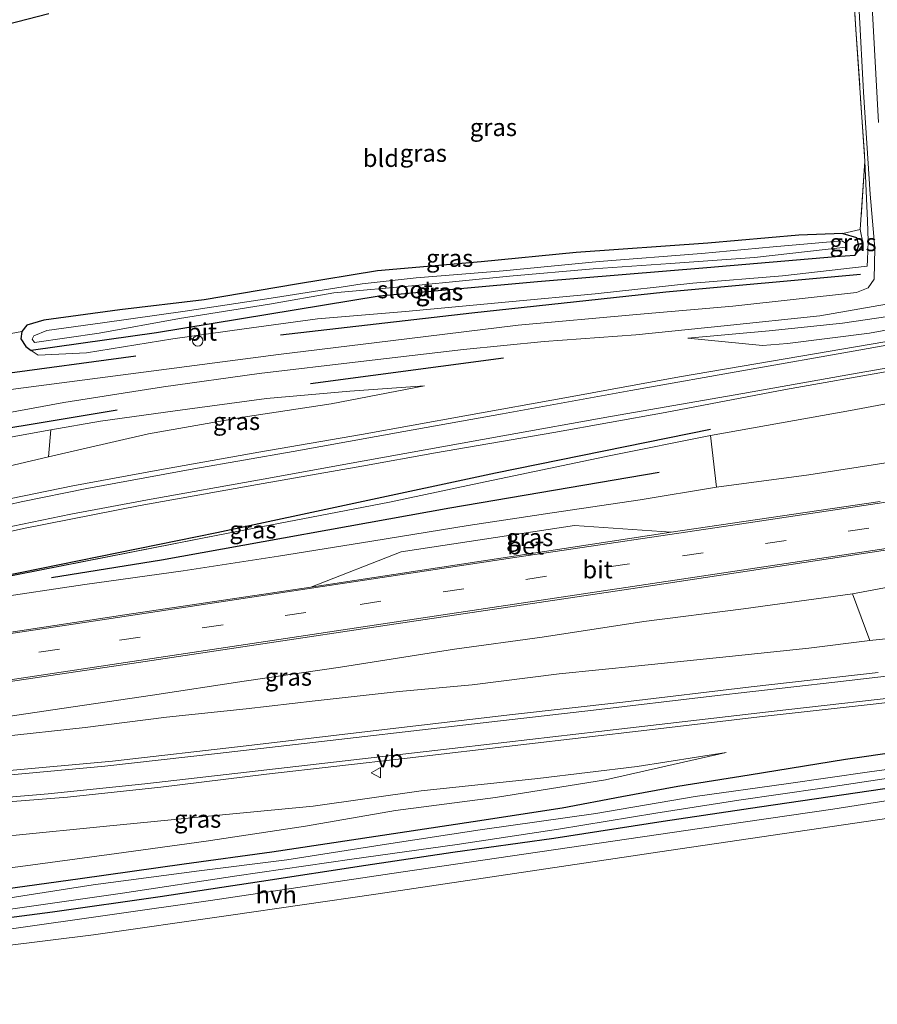
# Model space of a CAD drawing. Units: metres. Extents: x 254146 to 255085, y 581250 to 587501.
# Drawn here: x 254208 to 254331, y 585176 to 585317 of the extents above; entities that cross this region are included whole.
import ezdxf
from ezdxf.enums import TextEntityAlignment as Align

# ---------------------------------------------------------------- set-up
doc = ezdxf.new("R2010")
doc.units = ezdxf.units.M
doc.linetypes.add('IE-TERREINAFSCHEIDING', pattern=[10, 8, -2])
doc.linetypes.add('VW-3-9_STREEP', pattern=[12, 3, -9])
doc.layers.get('0').update_dxf_attribs({"lineweight": 25})
for name, color, linetype, lineweight in [('B-ME-AL-OVERIG-S-B1', 7, 'Continuous', 18), ('B-ME-GR-BOMENSTRUIKEN-GV-B6', 93, 'Continuous', 18), ('B-ME-GW-KRUINLIJN-L-B1', 93, 'Continuous', 18), ('B-ME-GW-TEENLIJN-L-B1', 93, 'Continuous', 18), ('B-ME-IE-GRASLAND-GV-B6', 93, 'Continuous', 18), ('B-ME-IE-GRONDWERKLIJN-GROND_INGERICHT-GV-B6', 253, 'Continuous', 18), ('B-ME-IE-TERREINAFSCHEIDING-RASTERHEKWERK-L-B1', 8, 'IE-TERREINAFSCHEIDING', 18), ('B-ME-OG-WATER-GV-B6', 153, 'Continuous', 18), ('B-ME-VH-VERH_SOORT-BETON-OVERIG-GV-B6', 8, 'IE-TERREINAFSCHEIDING-NATUURLIJK-HOUTWAL', 18), ('B-ME-VH-VERH_SOORT-BITUMEN-GV-B6', 8, 'IE-TERREINAFSCHEIDING-NATUURLIJK-HOUTWAL', 18), ('B-ME-VH-VERH_SOORT-HALF_VERHARDING-GV-B6', 8, 'IE-TERREINAFSCHEIDING-NATUURLIJK-HOUTWAL', 18), ('B-ME-VW-MARKERING-39STREEP-015-L-B1', 255, 'VW-3-9_STREEP', 18), ('B-ME-VW-MARKERING-STREEP-015-L-B1', 7, 'Continuous', 18), ('B-ME-VW-MEUBILAIR_WEGMEUBILAIR-VERKEERSBORD-S-B1', 8, 'Continuous', 18)]:
    doc.layers.add(name, color=color, linetype=linetype, lineweight=lineweight)
for name, color, linetype in [('B-ME-GR-BOMENRIJ-L-B1', 10, 'Continuous'), ('B-ME-GW-INSTEEKWATERGANG-L-B1', 10, 'Continuous'), ('B-ME-KG-KADASTRAAL-OPNAMEDTMGRENS-L-B1', 10, 'Continuous')]:
    doc.layers.add(name, color=color, linetype=linetype)
doc.styles.add('NLCS-ISO', font='NLCS-ISO.TTF')
doc.linetypes.add('IE-TERREINAFSCHEIDING-NATUURLIJK-HOUTWAL', pattern='A,7,-1.5,[67,NLCS.SHX,S=0.75,R=45,X=0,Y=0],-1.5,7,-1.5,[70,NLCS.SHX,S=0.75,R=0,X=0,Y=0],-1.5', length=20)

# ---------------------------------------------------------------- blocks, each defined once
blk = doc.blocks.new('dtb')
blk.add_circle((0, 0), 0.75)
blk = doc.blocks.new('verkeersbord')
for p, q in [((0, 0.75), (-0.75, -0.625)), ((0.75, -0.625), (0, 0.75)), ((-0.75, -0.625), (0.75, -0.625))]:
    blk.add_line(p, q)

msp = doc.modelspace()

# ---------------------------------------------------------------- linework, layer by layer
at = {"layer": 'B-ME-GR-BOMENRIJ-L-B1'}
for p, q in [((254224.443, 585268.652, 0.434), (254201.881, 585265.628, 0.304)), ((254249.5, 585264.732, 0.728), (254277.157, 585268.422, 0.936))]:
    msp.add_line(p, q, dxfattribs=at)
for points in [[(254328.303, 585280.363, 0.81), (254300.396, 585277.82, 0.834), (254272.617, 585274.814, 0.895), (254245.185, 585271.671, 0.651)], [(254152.938, 585250.298, 0.116), (254173.241, 585253.227, 0.3), (254193.872, 585256.339, 0.304), (254221.811, 585260.962, 0.336)], [(254205.065, 585237.068, 3), (254236.051, 585243.377, 1.893), (254276.02, 585251.95, 1.234), (254306.821, 585258.168, 0.361)], [(254299.474, 585251.957, 2.376), (254269.461, 585246.861, 2.76), (254228.129, 585239.42, 3.274), (254212.391, 585236.885, 3.348)]]:
    msp.add_polyline3d(points, dxfattribs=at)
at = {"layer": 'B-ME-GR-BOMENSTRUIKEN-GV-B6'}
for points in [[(254390.379, 585261.429, 5.26), (254387.904, 585261.882, 4.873), (254375.172, 585259.899, 4.743), (254360.924, 585257.648, 4.718), (254344.966, 585255.476, 4.653), (254332.247, 585253.433, 4.543), (254320.9, 585251.629, 4.604), (254307.675, 585249.865, 4.669), (254306.826, 585257.303, 0.422), (254326.873, 585260.855, -0.059), (254345.508, 585264.335, -0.337), (254362.652, 585267.355, -0.455), (254378.391, 585270.104, -0.463), (254389.077, 585271.453, -0.463), (254392.828, 585270.899, -0.471), (254395.013, 585269.384, -0.49), (254396.747, 585267.036, -0.465), (254390.379, 585261.429, 5.26)], [(254211.956, 585254.245, 2.454), (254198.713, 585251.107, 2.789), (254185.697, 585247.315, 3.078), (254169.395, 585242.318, 3.441), (254153.94, 585237.02, 3.768), (254153.365, 585243.01, 0.124), (254161.747, 585246.323, 0.186), (254178.33, 585250.556, 0.243), (254193.871, 585254.409, 0.345), (254207.251, 585257.171, 0.336), (254212.305, 585258.078, 0.309), (254211.956, 585254.245, 2.454)], [(254399.03, 585237.627, -0.451), (254394.275, 585235.644, -0.267), (254387.255, 585234.608, -0.21), (254375.991, 585233.588, -0.218), (254364.631, 585232.143, -0.231), (254354.738, 585230.778, -0.259), (254343.662, 585229.361, -0.169), (254329.627, 585227.883, 0.035), (254327.146, 585234.573, 4.359), (254336.559, 585236.345, 4.486), (254348.268, 585238.42, 4.559), (254363.418, 585240.767, 4.702), (254377.272, 585242.853, 4.845), (254390.374, 585244.296, 5.012), (254393.133, 585245.278, 4.974), (254400.953, 585241.904, -0.529), (254400.507, 585240.19, -0.515), (254399.03, 585237.627, -0.451)]]:
    msp.add_polyline3d(points, dxfattribs=at)
at = {"layer": 'B-ME-GW-INSTEEKWATERGANG-L-B1'}
for points in [[(254325.787, 585286.258, -0.71), (254319.459, 585285.999, -0.72), (254306.435, 585284.867, -0.716), (254287.555, 585283.533, -0.61), (254273.958, 585282.183, -0.606), (254259.074, 585280.87, -0.684), (254247.497, 585278.979, -0.639), (254234.237, 585276.745, -0.59), (254222.191, 585275.279, -0.577), (254211.273, 585273.834, -0.533), (254208.83, 585273.081, -0.516), (254208.119, 585272.171, -0.512), (254207.972, 585271.159, -0.512), (254208.678, 585270.022, -0.573), (254209.473, 585269.479, -0.381)], [(254325.787, 585286.258, -0.71), (254327.75, 585285.687, -0.627), (254328.036, 585284.471, -0.631), (254327.503, 585283.106, -0.631), (254324.707, 585282.911, -0.631), (254306.301, 585281.309, -0.631), (254281.998, 585279.301, -0.803), (254259.338, 585277.263, -0.807), (254227.428, 585271.981, -0.381), (254209.473, 585269.479, -0.381)], [(254158.704, 585187.453, -0.806), (254174.651, 585188.797, -0.818), (254185.975, 585190.083, -0.822), (254200.896, 585191.641, -0.732), (254216.497, 585193.778, -0.822), (254231.399, 585195.862, -0.769), (254243.965, 585197.588, -0.732), (254258.843, 585199.861, -0.704), (254272.796, 585201.933, -0.904), (254285.536, 585203.923, -0.875), (254294.091, 585205.515, -0.769), (254302.105, 585207.028, -0.533), (254312.343, 585208.647, -0.545), (254326.134, 585210.895, -0.594), (254341.426, 585213.072, -0.667)], [(254159.13, 585183.028, -0.928), (254179.034, 585185.128, -0.998), (254196.708, 585186.951, -0.916), (254212.515, 585188.975, -0.883), (254227.955, 585191.194, -0.924), (254242.471, 585193.381, -0.908), (254257.436, 585195.687, -1.03), (254269.898, 585197.569, -1.01), (254284.375, 585199.541, -0.92), (254300.007, 585202.007, -0.916), (254313.831, 585204.056, -0.843), (254331.798, 585206.659, -0.712)]]:
    msp.add_polyline3d(points, dxfattribs=at)
at = {"layer": 'B-ME-GW-KRUINLIJN-L-B1'}
for points in [[(254332.974, 585298.039, -0.557), (254333.344, 585289.615, -0.28), (254333.493, 585285.934, -0.014), (254333.923, 585283.447, 0.239), (254334.913, 585282.268, 0.496), (254349.625, 585283.786, 0.687), (254365.39, 585285.427, 0.724), (254373.193, 585286.179, 0.891), (254383.141, 585287.078, 0.957), (254384.797, 585287.144, 0.936), (254385.153, 585286.24, 0.912), (254384.866, 585285.184, 0.912), (254383.76, 585284.495, 0.9), (254373.444, 585282.45, 0.822), (254363.772, 585280.895, 0.773), (254353.23, 585279.063, 0.834), (254341.756, 585276.822, 0.814), (254334.902, 585275.241, 0.72), (254332.241, 585274.348, 0.447), (254325.717, 585273.383, 0.549), (254315.195, 585272.303, 0.61), (254303.572, 585271.261, 0.651)], [(254209.473, 585269.479, -0.381), (254210.489, 585268.817, -0.227), (254217.407, 585269.129, 0.002), (254229.777, 585271.127, 0.173), (254240.008, 585272.571, 0.292), (254250.51, 585273.989, 0.41), (254263.095, 585275.076, 0.618), (254277.924, 585276.459, 0.671), (254290.277, 585277.58, 0.696), (254304.258, 585279.114, 0.732), (254317.108, 585280.165, 0.728), (254329.251, 585281.541, 0.651), (254329.301, 585282.47, 0.214), (254329.398, 585285.152, 0.11), (254329.318, 585288.042, 0.04), (254328.938, 585296.608, -0.471)], [(254211.956, 585254.245, 2.454), (254226.282, 585257.544, 2.054), (254239.857, 585259.909, 1.662), (254252.445, 585261.842, 1.393), (254265.825, 585264.406, 1.165)], [(254174.808, 585230.229, 3.988), (254190.739, 585232.047, 4.249), (254203.709, 585233.922, 4.355), (254217.176, 585235.931, 4.376), (254231.253, 585237.89, 4.449), (254244.925, 585239.989, 4.502), (254258.257, 585242.149, 4.502), (254272.074, 585244.369, 4.425), (254284.115, 585246.187, 4.461), (254296.741, 585248.064, 4.47), (254307.675, 585249.865, 4.669)], [(254327.146, 585234.573, 4.359), (254311.554, 585232.445, 4.412), (254297.27, 585230.615, 4.445), (254282.686, 585228.35, 4.4), (254270.137, 585226.633, 4.425), (254253.77, 585224.048, 4.368), (254239.964, 585222.08, 4.412), (254226.869, 585220.036, 4.421), (254215.502, 585218.368, 4.29), (254200.933, 585216.231, 4.27), (254189.806, 585214.469, 4.286), (254178.053, 585213.019, 4.229), (254163.028, 585210.745, 4.094)], [(254309.031, 585211.832, -0.043), (254296.302, 585209.812, 0.112), (254282.066, 585208.086, 0.557), (254265.353, 585206.321, 1.014), (254249.877, 585204.157, 1.458), (254234.892, 585202.685, 1.932), (254219.792, 585201.218, 2.311), (254207.324, 585200.006, 2.511), (254192.984, 585199.269, 2.78), (254178.567, 585198.999, 3.139), (254161.484, 585198.936, 3.339), (254157.609, 585198.849, 3.315)]]:
    msp.add_polyline3d(points, dxfattribs=at)
at = {"layer": 'B-ME-GW-TEENLIJN-L-B1'}
msp.add_line((254204.398, 585236.749, 2.87), (254236.23, 585243.012, 2.013), dxfattribs=at)
for points in [[(254389.539, 585291.825, -0.543), (254390.4, 585290.35, -0.508), (254390.398, 585288.393, -0.447), (254388.791, 585285.874, -0.378), (254385.94, 585283.014, -0.451), (254381.603, 585281.407, -0.5), (254368.941, 585279.315, -0.471), (254356.79, 585277.21, -0.41), (254343.583, 585274.552, -0.296), (254329.575, 585271.952, -0.08), (254317.833, 585270.476, 0.112), (254314.254, 585270.19, 0.153), (254303.572, 585271.261, 0.651)], [(254328.247, 585286.816, -0.525), (254328.674, 585284.698, -0.423), (254327.503, 585283.106, -0.631)], [(254265.825, 585264.406, 1.165), (254255.104, 585263.66, 0.757), (254243.163, 585262.597, 0.712), (254230.088, 585260.81, 0.451), (254219.402, 585259.351, 0.271), (254212.305, 585258.078, 0.309)], [(254306.826, 585257.303, 0.422), (254292.527, 585254.43, 0.814), (254272.682, 585250.262, 1.291), (254260.788, 585247.746, 1.495), (254236.23, 585243.012, 2.013)], [(254163.028, 585210.745, 4.094), (254173.119, 585211.002, 3.723), (254184.062, 585211.943, 3.384), (254194.352, 585212.96, 3.107), (254204.896, 585214.071, 2.866), (254217.204, 585215.441, 2.507), (254228.864, 585216.917, 2.368), (254240.279, 585218.092, 2.079), (254250.165, 585219.245, 1.858), (254262.196, 585220.599, 1.54), (254272.673, 585221.529, 1.279), (254285.127, 585223.113, 1.022), (254296.485, 585224.282, 0.724), (254309.485, 585225.603, 0.434), (254320.874, 585226.797, 0.198), (254329.627, 585227.883, 0.035)], [(254158.193, 585192.773, -0.516), (254169.172, 585192.871, -0.577), (254179.871, 585193.107, -0.643), (254188.743, 585193.55, -0.675), (254198.647, 585194.281, -0.635), (254209.371, 585195.697, -0.659), (254221.705, 585197.337, -0.684), (254234.549, 585199.136, -0.639), (254248.789, 585201.293, -0.594), (254261.682, 585203.508, -0.651), (254275.98, 585205.375, -0.708), (254291.748, 585207.939, -0.688), (254309.031, 585211.832, -0.043)]]:
    msp.add_polyline3d(points, dxfattribs=at)
at = {"layer": 'B-ME-IE-GRASLAND-GV-B6'}
for points in [[(254202.44, 585271.15, 0.249), (254208.119, 585272.171, -0.512), (254207.972, 585271.159, -0.512), (254208.678, 585270.022, -0.573), (254209.473, 585269.479, -0.381), (254210.489, 585268.817, -0.227), (254217.407, 585269.129, 0.002), (254229.777, 585271.127, 0.173), (254240.008, 585272.571, 0.292), (254250.51, 585273.989, 0.41), (254263.095, 585275.076, 0.618), (254277.924, 585276.459, 0.671), (254290.277, 585277.58, 0.696), (254304.258, 585279.114, 0.732), (254317.108, 585280.165, 0.728), (254329.251, 585281.541, 0.651), (254329.301, 585282.47, 0.214), (254329.398, 585285.152, 0.11), (254329.318, 585288.042, 0.04), (254328.938, 585296.608, -0.471), (254327.632, 585315.512, -0.696), (254326.643, 585332.122, -0.786)], [(254330.891, 585302.171, -0.475), (254329.91, 585319.618, -0.636), (254329.124, 585332.479, -0.689), (254331.053, 585332.757, -0.879)], [(254328.087, 585318.191, -0.61), (254328.736, 585306.519, -0.488), (254329.679, 585291.865, -0.095), (254330.354, 585284.163, 0.28), (254330.267, 585279.716, 0.537), (254329.392, 585278.465, 0.541), (254327.723, 585277.781, 0.576), (254310.014, 585275.825, 0.764), (254296.199, 585274.642, 0.886), (254279.253, 585273.095, 0.956), (254260.946, 585270.838, 0.938), (254244.882, 585268.902, 0.803), (254228.851, 585266.772, 0.62), (254207.291, 585263.992, 0.371)], [(254328.938, 585296.608, -0.471), (254329.318, 585288.042, 0.04), (254329.398, 585285.152, 0.11), (254329.301, 585282.47, 0.214), (254329.251, 585281.541, 0.651), (254317.108, 585280.165, 0.728), (254304.258, 585279.114, 0.732), (254290.277, 585277.58, 0.696), (254277.924, 585276.459, 0.671), (254263.095, 585275.076, 0.618), (254250.51, 585273.989, 0.41), (254240.008, 585272.571, 0.292), (254229.777, 585271.127, 0.173), (254217.407, 585269.129, 0.002), (254210.489, 585268.817, -0.227), (254209.473, 585269.479, -0.381), (254227.428, 585271.981, -0.381), (254259.338, 585277.263, -0.807), (254281.998, 585279.301, -0.803), (254306.301, 585281.309, -0.631), (254324.707, 585282.911, -0.631), (254327.503, 585283.106, -0.631), (254328.674, 585284.698, -0.423), (254328.247, 585286.816, -0.525), (254328.938, 585296.608, -0.471)], [(254328.247, 585286.816, -0.525), (254328.674, 585284.698, -0.423), (254327.503, 585283.106, -0.631), (254328.036, 585284.471, -0.631), (254327.75, 585285.687, -0.627), (254325.787, 585286.258, -0.71), (254328.247, 585286.816, -0.525)], [(254327.503, 585283.106, -0.631), (254324.707, 585282.911, -0.631), (254306.301, 585281.309, -0.631), (254281.998, 585279.301, -0.803), (254259.338, 585277.263, -0.807), (254227.428, 585271.981, -0.381), (254209.473, 585269.479, -0.381), (254208.678, 585270.022, -0.573), (254207.972, 585271.159, -0.512), (254208.119, 585272.171, -0.512), (254208.83, 585273.081, -0.516), (254211.273, 585273.834, -0.533), (254222.191, 585275.279, -0.577), (254234.237, 585276.745, -0.59), (254247.497, 585278.979, -0.639), (254259.074, 585280.87, -0.684), (254273.958, 585282.183, -0.606), (254287.555, 585283.533, -0.61), (254306.435, 585284.867, -0.716), (254319.459, 585285.999, -0.72), (254325.787, 585286.258, -0.71), (254327.75, 585285.687, -0.627), (254328.036, 585284.471, -0.631), (254327.503, 585283.106, -0.631)], [(254219.697, 585273.441, -1.5), (254211.691, 585272.343, -1.469), (254209.854, 585271.565, -1.443), (254209.592, 585271.102, -1.443), (254209.945, 585270.618, -1.443), (254219.204, 585271.938, -1.465), (254230.702, 585274.038, -1.404), (254243.6, 585276.115, -1.404), (254252.839, 585277.736, -1.448), (254264.554, 585278.797, -1.478), (254278, 585280.139, -1.496), (254290.012, 585281.196, -1.482), (254301.074, 585281.963, -1.474), (254313.12, 585282.79, -1.465), (254326.196, 585284.292, -1.461), (254326.259, 585284.795, -1.461), (254325.632, 585285.176, -1.461), (254315.796, 585284.335, -1.5), (254305.499, 585283.37, -1.535), (254290.861, 585282.25, -1.544), (254277.11, 585280.909, -1.561), (254264.654, 585279.904, -1.522), (254256.896, 585279.024, -1.5), (254244.461, 585277.08, -1.496), (254231.538, 585275.116, -1.448), (254219.697, 585273.441, -1.5)], [(254202.457, 585259.848, 0.389), (254214.142, 585262.029, 0.398), (254228.413, 585264.251, 0.611), (254242.117, 585266.174, 0.808), (254256.727, 585267.889, 0.895), (254271.431, 585269.624, 0.908), (254282.967, 585270.752, 0.96), (254296.112, 585271.716, 0.882), (254308.784, 585272.985, 0.816), (254322.467, 585274.428, 0.651), (254333.934, 585276.465, 0.498)], [(254343.583, 585274.552, -0.296), (254329.575, 585271.952, -0.08), (254317.833, 585270.476, 0.112), (254314.254, 585270.19, 0.153), (254303.572, 585271.261, 0.651)], [(254303.572, 585271.261, 0.651), (254314.254, 585270.19, 0.153), (254317.833, 585270.476, 0.112), (254329.575, 585271.952, -0.08), (254343.583, 585274.552, -0.296)], [(254303.572, 585271.261, 0.651), (254315.195, 585272.303, 0.61), (254325.717, 585273.383, 0.549), (254332.241, 585274.348, 0.447)], [(254332.241, 585274.348, 0.447), (254325.717, 585273.383, 0.549), (254315.195, 585272.303, 0.61), (254303.572, 585271.261, 0.651)], [(254331.794, 585270.728, -0.137), (254315.553, 585267.92, 0.218), (254302.351, 585265.674, 0.565), (254286.444, 585262.77, 0.932), (254271.615, 585260.114, 1.348), (254256.819, 585257.445, 1.72), (254242.087, 585254.885, 2.111), (254227.354, 585252.245, 2.442), (254215.448, 585250.085, 2.748), (254204.684, 585247.864, 3.001)], [(254154.729, 585228.813, 4.164), (254164.796, 585232.249, 3.976), (254173.629, 585235.051, 3.796), (254183.643, 585237.917, 3.564), (254197.334, 585241.476, 3.197), (254208.371, 585243.946, 2.944), (254225.065, 585247.234, 2.491), (254241.881, 585250.267, 2.087), (254256.851, 585252.91, 1.707), (254267.409, 585254.818, 1.495), (254284.371, 585257.731, 1.091), (254300.298, 585260.592, 0.675), (254317.546, 585263.9, 0.247), (254332.687, 585266.552, -0.059)], [(254345.508, 585264.335, -0.337), (254326.873, 585260.855, -0.059), (254306.826, 585257.303, 0.422), (254292.527, 585254.43, 0.814), (254272.682, 585250.262, 1.291), (254260.788, 585247.746, 1.495), (254236.23, 585243.012, 2.013), (254204.398, 585236.749, 2.87), (254192.93, 585234.534, 3.229), (254174.808, 585230.229, 3.988), (254190.739, 585232.047, 4.249), (254203.709, 585233.922, 4.355), (254217.176, 585235.931, 4.376), (254231.253, 585237.89, 4.449), (254244.925, 585239.989, 4.502), (254258.257, 585242.149, 4.502), (254272.074, 585244.369, 4.425), (254284.115, 585246.187, 4.461), (254296.741, 585248.064, 4.47), (254307.675, 585249.865, 4.669), (254320.9, 585251.629, 4.604), (254332.247, 585253.433, 4.543)], [(254198.713, 585251.107, 2.789), (254211.956, 585254.245, 2.454), (254226.282, 585257.544, 2.054), (254239.857, 585259.909, 1.662), (254252.445, 585261.842, 1.393), (254265.825, 585264.406, 1.165), (254255.104, 585263.66, 0.757), (254243.163, 585262.597, 0.712), (254230.088, 585260.81, 0.451), (254219.402, 585259.351, 0.271), (254212.305, 585258.078, 0.309), (254207.251, 585257.171, 0.336)], [(254265.825, 585264.406, 1.165), (254252.445, 585261.842, 1.393), (254239.857, 585259.909, 1.662), (254226.282, 585257.544, 2.054), (254211.956, 585254.245, 2.454), (254212.305, 585258.078, 0.309), (254219.402, 585259.351, 0.271), (254230.088, 585260.81, 0.451), (254243.163, 585262.597, 0.712), (254255.104, 585263.66, 0.757), (254265.825, 585264.406, 1.165)], [(254307.675, 585249.865, 4.669), (254296.741, 585248.064, 4.47), (254284.115, 585246.187, 4.461), (254272.074, 585244.369, 4.425), (254258.257, 585242.149, 4.502), (254244.925, 585239.989, 4.502), (254231.253, 585237.89, 4.449), (254217.176, 585235.931, 4.376), (254203.709, 585233.922, 4.355), (254190.739, 585232.047, 4.249), (254174.808, 585230.229, 3.988), (254192.93, 585234.534, 3.229), (254204.398, 585236.749, 2.87), (254236.23, 585243.012, 2.013), (254260.788, 585247.746, 1.495), (254272.682, 585250.262, 1.291), (254292.527, 585254.43, 0.814), (254306.826, 585257.303, 0.422), (254307.675, 585249.865, 4.669)], [(254331.118, 585247.835, 5.107), (254301.161, 585243.436, 5.056), (254287.296, 585244.376, 4.917), (254262.485, 585240.591, 4.843), (254249.55, 585235.561, 4.936), (254222.893, 585231.574, 4.876), (254200.604, 585228.172, 4.802), (254155.435, 585221.468, 4.691), (254154.729, 585228.813, 4.164)], [(254330.816, 585223.314, 0.108), (254312.631, 585221.234, 0.524), (254294.248, 585219.064, 0.961), (254278.423, 585217.262, 1.32), (254259.299, 585215.042, 1.822), (254240.294, 585212.78, 2.242), (254221.136, 585210.596, 2.682), (254205.827, 585209.214, 3.029), (254193.78, 585208.453, 3.311), (254186.408, 585208.19, 3.482), (254168.795, 585208.095, 3.902), (254156.714, 585208.165, 4.123), (254156.119, 585214.357, 4.64), (254187.131, 585219.128, 4.751), (254224.865, 585224.76, 4.857), (254260.481, 585230.072, 4.941), (254296.356, 585235.465, 4.992), (254332.179, 585240.876, 5.052)], [(254336.559, 585236.345, 4.486), (254327.146, 585234.573, 4.359), (254311.554, 585232.445, 4.412), (254297.27, 585230.615, 4.445), (254282.686, 585228.35, 4.4), (254270.137, 585226.633, 4.425), (254253.77, 585224.048, 4.368), (254239.964, 585222.08, 4.412), (254226.869, 585220.036, 4.421), (254215.502, 585218.368, 4.29), (254200.933, 585216.231, 4.27)], [(254200.933, 585216.231, 4.27), (254215.502, 585218.368, 4.29), (254226.869, 585220.036, 4.421), (254239.964, 585222.08, 4.412), (254253.77, 585224.048, 4.368), (254270.137, 585226.633, 4.425), (254282.686, 585228.35, 4.4), (254297.27, 585230.615, 4.445), (254311.554, 585232.445, 4.412), (254327.146, 585234.573, 4.359), (254329.627, 585227.883, 0.035)], [(254204.896, 585214.071, 2.866), (254217.204, 585215.441, 2.507), (254228.864, 585216.917, 2.368), (254240.279, 585218.092, 2.079), (254250.165, 585219.245, 1.858), (254262.196, 585220.599, 1.54), (254272.673, 585221.529, 1.279), (254285.127, 585223.113, 1.022), (254296.485, 585224.282, 0.724), (254309.485, 585225.603, 0.434), (254320.874, 585226.797, 0.198), (254329.627, 585227.883, 0.035), (254343.662, 585229.361, -0.169)], [(254329.627, 585227.883, 0.035), (254320.874, 585226.797, 0.198), (254309.485, 585225.603, 0.434), (254296.485, 585224.282, 0.724), (254285.127, 585223.113, 1.022), (254272.673, 585221.529, 1.279), (254262.196, 585220.599, 1.54), (254250.165, 585219.245, 1.858), (254240.279, 585218.092, 2.079), (254228.864, 585216.917, 2.368), (254217.204, 585215.441, 2.507), (254204.896, 585214.071, 2.866)], [(254201.353, 585204.391, 3.201), (254214.654, 585205.438, 2.899), (254228.053, 585206.878, 2.536), (254243.167, 585208.718, 2.066), (254263.364, 585211.031, 1.618), (254279.622, 585212.951, 1.201), (254297.683, 585215.047, 0.744), (254314.624, 585217.028, 0.398), (254330.532, 585218.828, 0.026), (254344.279, 585220.419, -0.235)], [(254159.003, 585184.345, -1.903), (254176.381, 585185.922, -1.883), (254191.466, 585187.57, -1.912), (254206.836, 585189.432, -1.887), (254222.537, 585191.662, -1.875), (254238.943, 585194.164, -1.859), (254255.424, 585196.565, -1.883), (254270.52, 585198.668, -1.903), (254285.047, 585200.827, -1.875), (254298.996, 585203.149, -1.879), (254310.845, 585205.017, -1.871), (254322.829, 585206.739, -1.899), (254335.792, 585208.694, -1.875), (254350.833, 585211.181, -1.948), (254364.433, 585213.653, -1.957), (254378.026, 585215.529, -1.957), (254386.179, 585216.738, -1.989), (254390.278, 585217.073, -1.969), (254392.858, 585216.966, -1.969), (254395.395, 585215.674, -2.014), (254397.712, 585213.172, -2.095), (254399.453, 585207.979, -2.136), (254400.645, 585198.097, -2.173), (254402.971, 585171.023, -2.324)], [(254200.896, 585191.641, -0.732), (254216.497, 585193.778, -0.822), (254231.399, 585195.862, -0.769), (254243.965, 585197.588, -0.732), (254258.843, 585199.861, -0.704), (254272.796, 585201.933, -0.904), (254285.536, 585203.923, -0.875), (254294.091, 585205.515, -0.769), (254302.105, 585207.028, -0.533), (254312.343, 585208.647, -0.545), (254326.134, 585210.895, -0.594), (254341.426, 585213.072, -0.667)], [(254341.426, 585213.072, -0.667), (254326.134, 585210.895, -0.594), (254312.343, 585208.647, -0.545), (254302.105, 585207.028, -0.533), (254294.091, 585205.515, -0.769), (254285.536, 585203.923, -0.875), (254272.796, 585201.933, -0.904), (254258.843, 585199.861, -0.704), (254243.965, 585197.588, -0.732), (254231.399, 585195.862, -0.769), (254216.497, 585193.778, -0.822), (254200.896, 585191.641, -0.732)], [(254198.647, 585194.281, -0.635), (254209.371, 585195.697, -0.659), (254221.705, 585197.337, -0.684), (254234.549, 585199.136, -0.639), (254248.789, 585201.293, -0.594), (254261.682, 585203.508, -0.651), (254275.98, 585205.375, -0.708), (254291.748, 585207.939, -0.688), (254309.031, 585211.832, -0.043)], [(254309.031, 585211.832, -0.043), (254291.748, 585207.939, -0.688), (254275.98, 585205.375, -0.708), (254261.682, 585203.508, -0.651), (254248.789, 585201.293, -0.594), (254234.549, 585199.136, -0.639), (254221.705, 585197.337, -0.684), (254209.371, 585195.697, -0.659), (254198.647, 585194.281, -0.635)], [(254343.592, 585210.99, -1.924), (254329.571, 585209.047, -1.912), (254317.666, 585207.355, -1.899), (254304.593, 585205.514, -1.903), (254290.376, 585203.07, -1.891), (254273.798, 585200.76, -1.895), (254259.753, 585198.616, -1.908), (254246.087, 585196.444, -1.879), (254233.549, 585194.884, -1.863), (254218.349, 585192.851, -1.875), (254204.276, 585190.647, -1.887)], [(254309.031, 585211.832, -0.043), (254296.302, 585209.812, 0.112), (254282.066, 585208.086, 0.557), (254265.353, 585206.321, 1.014), (254249.877, 585204.157, 1.458), (254234.892, 585202.685, 1.932), (254219.792, 585201.218, 2.311), (254207.324, 585200.006, 2.511)], [(254207.324, 585200.006, 2.511), (254219.792, 585201.218, 2.311), (254234.892, 585202.685, 1.932), (254249.877, 585204.157, 1.458), (254265.353, 585206.321, 1.014), (254282.066, 585208.086, 0.557), (254296.302, 585209.812, 0.112), (254309.031, 585211.832, -0.043)], [(254331.798, 585206.659, -0.712), (254313.831, 585204.056, -0.843), (254300.007, 585202.007, -0.916), (254284.375, 585199.541, -0.92), (254269.898, 585197.569, -1.01), (254257.436, 585195.687, -1.03), (254242.471, 585193.381, -0.908), (254227.955, 585191.194, -0.924), (254212.515, 585188.975, -0.883), (254196.708, 585186.951, -0.916), (254179.034, 585185.128, -0.998), (254159.13, 585183.028, -0.928), (254159.003, 585184.345, -1.903)]]:
    msp.add_polyline3d(points, dxfattribs=at)
at = {"layer": 'B-ME-IE-GRONDWERKLIJN-GROND_INGERICHT-GV-B6'}
for points in [[(254326.643, 585332.122, -0.786), (254327.632, 585315.512, -0.696), (254328.938, 585296.608, -0.471), (254328.247, 585286.816, -0.525), (254325.787, 585286.258, -0.71), (254319.459, 585285.999, -0.72), (254306.435, 585284.867, -0.716), (254287.555, 585283.533, -0.61), (254273.958, 585282.183, -0.606), (254259.074, 585280.87, -0.684), (254247.497, 585278.979, -0.639), (254234.237, 585276.745, -0.59), (254222.191, 585275.279, -0.577), (254211.273, 585273.834, -0.533), (254208.83, 585273.081, -0.516), (254208.119, 585272.171, -0.512), (254202.44, 585271.15, 0.249), (254201.27, 585284.423, 0.476), (254200.285, 585298.111, -0.191), (254200.486, 585302.103, -0.274), (254199.956, 585309.578, -0.379), (254199.538, 585314.599, -0.379), (254211.996, 585317.776, -0.545)], [(254159.13, 585183.028, -0.928), (254179.034, 585185.128, -0.998), (254196.708, 585186.951, -0.916), (254212.515, 585188.975, -0.883), (254227.955, 585191.194, -0.924), (254242.471, 585193.381, -0.908), (254257.436, 585195.687, -1.03), (254269.898, 585197.569, -1.01), (254284.375, 585199.541, -0.92), (254300.007, 585202.007, -0.916), (254313.831, 585204.056, -0.843), (254331.798, 585206.659, -0.712)], [(254166.094, 585130.589, -1.3), (254159.677, 585178.906, -0.957), (254185.994, 585181.695, -0.766), (254218.399, 585185.707, -0.696), (254237.718, 585188.45, -0.696), (254258.837, 585191.543, -0.793), (254300.83, 585197.769, -0.692), (254340.805, 585203.652, -0.562), (254340.426, 585206.22, -0.645), (254324.324, 585203.694, -0.645), (254305.583, 585201.006, -0.724), (254282.359, 585197.579, -0.766), (254262.434, 585194.661, -0.881), (254235.156, 585190.623, -0.743), (254206.304, 585186.482, -0.761), (254180.385, 585183.644, -0.803), (254159.337, 585181.473, -0.939), (254159.13, 585183.028, -0.928)]]:
    msp.add_polyline3d(points, dxfattribs=at)
at = {"layer": 'B-ME-IE-TERREINAFSCHEIDING-RASTERHEKWERK-L-B1'}
msp.add_polyline3d([(254326.643, 585332.122, -0.786), (254327.632, 585315.512, -0.696), (254328.938, 585296.608, -0.471), (254328.247, 585286.816, -0.525)], dxfattribs=at)
at = {"layer": 'B-ME-KG-KADASTRAAL-OPNAMEDTMGRENS-L-B1'}
msp.add_polyline3d([(254199.538, 585314.599, -0.379), (254211.996, 585317.776, -0.545)], dxfattribs=at)
at = {"layer": 'B-ME-OG-WATER-GV-B6'}
for points in [[(254219.697, 585273.441, -1.5), (254231.538, 585275.116, -1.448), (254244.461, 585277.08, -1.496), (254256.896, 585279.024, -1.5), (254264.654, 585279.904, -1.522), (254277.11, 585280.909, -1.561), (254290.861, 585282.25, -1.544), (254305.499, 585283.37, -1.535), (254315.796, 585284.335, -1.5), (254325.632, 585285.176, -1.461), (254326.259, 585284.795, -1.461), (254326.196, 585284.292, -1.461), (254313.12, 585282.79, -1.465), (254301.074, 585281.963, -1.474), (254290.012, 585281.196, -1.482), (254278, 585280.139, -1.496), (254264.554, 585278.797, -1.478), (254252.839, 585277.736, -1.448), (254243.6, 585276.115, -1.404), (254230.702, 585274.038, -1.404), (254219.204, 585271.938, -1.465), (254209.945, 585270.618, -1.443), (254209.592, 585271.102, -1.443), (254209.854, 585271.565, -1.443), (254211.691, 585272.343, -1.469), (254219.697, 585273.441, -1.5)], [(254158.851, 585185.923, -1.903), (254165.924, 585186.482, -1.903), (254180.743, 585188.081, -1.871), (254192.558, 585189.273, -1.912), (254204.276, 585190.647, -1.887), (254218.349, 585192.851, -1.875), (254233.549, 585194.884, -1.863), (254246.087, 585196.444, -1.879), (254259.753, 585198.616, -1.908), (254273.798, 585200.76, -1.895), (254290.376, 585203.07, -1.891), (254304.593, 585205.514, -1.903), (254317.666, 585207.355, -1.899), (254329.571, 585209.047, -1.912), (254343.592, 585210.99, -1.924)], [(254335.792, 585208.694, -1.875), (254322.829, 585206.739, -1.899), (254310.845, 585205.017, -1.871), (254298.996, 585203.149, -1.879), (254285.047, 585200.827, -1.875), (254270.52, 585198.668, -1.903), (254255.424, 585196.565, -1.883), (254238.943, 585194.164, -1.859), (254222.537, 585191.662, -1.875), (254206.836, 585189.432, -1.887), (254191.466, 585187.57, -1.912), (254176.381, 585185.922, -1.883), (254159.003, 585184.345, -1.903), (254158.851, 585185.923, -1.903)]]:
    msp.add_polyline3d(points, dxfattribs=at)
at = {"layer": 'B-ME-VH-VERH_SOORT-BETON-OVERIG-GV-B6'}
msp.add_polyline3d([(254301.161, 585243.436, 5.056), (254249.55, 585235.561, 4.936), (254262.485, 585240.591, 4.843), (254287.296, 585244.376, 4.917), (254301.161, 585243.436, 5.056)], dxfattribs=at)
at = {"layer": 'B-ME-VH-VERH_SOORT-BITUMEN-GV-B6'}
for points in [[(254200.969, 585270.095, 0.284), (254201.115, 585266.284, 0.315), (254202.264, 585263.326, 0.354), (254207.291, 585263.992, 0.371), (254228.851, 585266.772, 0.62), (254244.882, 585268.902, 0.803), (254260.946, 585270.838, 0.938), (254279.253, 585273.095, 0.956), (254296.199, 585274.642, 0.886), (254310.014, 585275.825, 0.764), (254327.723, 585277.781, 0.576), (254329.392, 585278.465, 0.541), (254330.267, 585279.716, 0.537), (254330.354, 585284.163, 0.28), (254329.679, 585291.865, -0.095), (254328.736, 585306.519, -0.488), (254328.087, 585318.191, -0.61), (254327.296, 585332.216, -0.689), (254329.124, 585332.479, -0.689), (254329.91, 585319.618, -0.636), (254330.891, 585302.171, -0.475)], [(254333.934, 585276.465, 0.498), (254322.467, 585274.428, 0.651), (254308.784, 585272.985, 0.816), (254296.112, 585271.716, 0.882), (254282.967, 585270.752, 0.96), (254271.431, 585269.624, 0.908), (254256.727, 585267.889, 0.895), (254242.117, 585266.174, 0.808), (254228.413, 585264.251, 0.611), (254214.142, 585262.029, 0.398), (254202.457, 585259.848, 0.389)], [(254204.684, 585247.864, 3.001), (254215.448, 585250.085, 2.748), (254227.354, 585252.245, 2.442), (254242.087, 585254.885, 2.111), (254256.819, 585257.445, 1.72), (254271.615, 585260.114, 1.348), (254286.444, 585262.77, 0.932), (254302.351, 585265.674, 0.565), (254315.553, 585267.92, 0.218), (254331.794, 585270.728, -0.137)], [(254332.687, 585266.552, -0.059), (254317.546, 585263.9, 0.247), (254300.298, 585260.592, 0.675), (254284.371, 585257.731, 1.091), (254267.409, 585254.818, 1.495), (254256.851, 585252.91, 1.707), (254241.881, 585250.267, 2.087), (254225.065, 585247.234, 2.491), (254208.371, 585243.946, 2.944), (254197.334, 585241.476, 3.197)], [(254332.179, 585240.876, 5.052), (254296.356, 585235.465, 4.992), (254260.481, 585230.072, 4.941), (254224.865, 585224.76, 4.857), (254187.131, 585219.128, 4.751), (254156.119, 585214.357, 4.64), (254156.088, 585214.677, 4.672), (254155.771, 585217.973, 4.732), (254155.454, 585221.269, 4.677), (254155.435, 585221.468, 4.691), (254200.604, 585228.172, 4.802), (254222.893, 585231.574, 4.876), (254249.55, 585235.561, 4.936), (254301.161, 585243.436, 5.056), (254331.118, 585247.835, 5.107)], [(254156.714, 585208.165, 4.123), (254168.795, 585208.095, 3.902), (254186.408, 585208.19, 3.482), (254193.78, 585208.453, 3.311), (254205.827, 585209.214, 3.029), (254221.136, 585210.596, 2.682), (254240.294, 585212.78, 2.242), (254259.299, 585215.042, 1.822), (254278.423, 585217.262, 1.32), (254294.248, 585219.064, 0.961), (254312.631, 585221.234, 0.524), (254330.816, 585223.314, 0.108)], [(254344.279, 585220.419, -0.235), (254330.532, 585218.828, 0.026), (254314.624, 585217.028, 0.398), (254297.683, 585215.047, 0.744), (254279.622, 585212.951, 1.201), (254263.364, 585211.031, 1.618), (254243.167, 585208.718, 2.066), (254228.053, 585206.878, 2.536), (254214.654, 585205.438, 2.899), (254201.353, 585204.391, 3.201), (254187.339, 585203.851, 3.527), (254174.288, 585203.652, 3.829), (254157.142, 585203.704, 4.086), (254157.073, 585204.429, 4.127), (254156.771, 585207.571, 4.147), (254156.714, 585208.165, 4.123)]]:
    msp.add_polyline3d(points, dxfattribs=at)
at = {"layer": 'B-ME-VH-VERH_SOORT-HALF_VERHARDING-GV-B6'}
msp.add_polyline3d([(254159.337, 585181.473, -0.939), (254180.385, 585183.644, -0.803), (254206.304, 585186.482, -0.761), (254235.156, 585190.623, -0.743), (254262.434, 585194.661, -0.881), (254282.359, 585197.579, -0.766), (254305.583, 585201.006, -0.724), (254324.324, 585203.694, -0.645), (254340.426, 585206.22, -0.645), (254340.805, 585203.652, -0.562), (254300.83, 585197.769, -0.692), (254258.837, 585191.543, -0.793), (254237.718, 585188.45, -0.696), (254218.399, 585185.707, -0.696), (254185.994, 585181.695, -0.766), (254159.677, 585178.906, -0.957), (254159.337, 585181.473, -0.939)], dxfattribs=at)
at = {"layer": 'B-ME-VW-MARKERING-39STREEP-015-L-B1'}
msp.add_polyline3d([(254155.771, 585217.973, 4.732), (254186.806, 585222.655, 4.853), (254222.121, 585227.938, 4.927), (254256.621, 585233.062, 5.019), (254302.809, 585240.043, 5.117), (254348.762, 585246.87, 5.237), (254396.139, 585253.973, 5.427)], dxfattribs=at)
at = {"layer": 'B-ME-VW-MARKERING-STREEP-015-L-B1'}
for points in [[(254154.347, 585232.792, 4.241), (254166.883, 585236.959, 3.939), (254176.751, 585240.012, 3.735), (254188.099, 585243.087, 3.458), (254197.95, 585245.458, 3.229), (254208.025, 585247.779, 2.993), (254217.464, 585249.683, 2.768), (254232.756, 585252.491, 2.356), (254246.987, 585254.991, 2.03), (254262.852, 585257.858, 1.609), (254277.021, 585260.387, 1.206), (254295.38, 585263.728, 0.777), (254312.617, 585266.777, 0.361), (254326.707, 585269.278, -0.002), (254342.765, 585272.136, -0.312), (254358.977, 585274.999, -0.443), (254373.917, 585277.717, -0.443)], [(254154.656, 585229.571, 4.253), (254162.065, 585232.102, 4.09), (254174.294, 585235.958, 3.837), (254183.999, 585238.697, 3.596), (254195.305, 585241.596, 3.27), (254206.831, 585244.268, 3.025), (254215.131, 585245.985, 2.821), (254226.111, 585248.068, 2.503), (254242.724, 585251.04, 2.124), (254257.189, 585253.648, 1.752), (254277.052, 585257.231, 1.287), (254292.496, 585259.987, 0.94), (254311.421, 585263.313, 0.443), (254327.813, 585266.228, 0.051), (254344.95, 585269.198, -0.239), (254359.329, 585271.763, -0.365), (254372.665, 585274.169, -0.394)], [(254155.454, 585221.269, 4.677), (254184.535, 585225.595, 4.741), (254220.28, 585230.973, 4.871), (254246.169, 585234.876, 4.917), (254279.396, 585239.881, 5.024), (254310.977, 585244.573, 5.089), (254345.019, 585249.689, 5.168), (254395.66, 585257.341, 5.344)], [(254396.594, 585250.765, 5.33), (254363.971, 585245.894, 5.205), (254327.523, 585240.391, 5.08), (254266.601, 585231.272, 4.982), (254205.147, 585222.084, 4.825), (254156.088, 585214.677, 4.672)], [(254156.771, 585207.571, 4.147), (254166.666, 585207.523, 3.976), (254179.503, 585207.447, 3.723), (254188.051, 585207.542, 3.507), (254195.781, 585207.838, 3.299), (254206.069, 585208.575, 3.091), (254220.019, 585209.898, 2.752), (254236.164, 585211.696, 2.352), (254256.058, 585213.981, 1.879), (254272.58, 585215.881, 1.524), (254290.049, 585217.912, 1.075), (254307.022, 585219.898, 0.696), (254324.608, 585221.901, 0.239), (254345.172, 585224.3, -0.129), (254363.931, 585226.474, -0.247), (254383.084, 585228.727, -0.239)], [(254157.073, 585204.429, 4.127), (254170.229, 585204.319, 3.972), (254183.6, 585204.322, 3.678), (254192.244, 585204.543, 3.458), (254202.229, 585205.095, 3.258), (254211.922, 585205.902, 3.021), (254225.748, 585207.332, 2.625), (254249.067, 585210.005, 2.03), (254271.028, 585212.567, 1.479), (254290.819, 585214.839, 0.985), (254315.92, 585217.751, 0.398), (254337.849, 585220.265, -0.092), (254357.666, 585222.529, -0.271), (254377.739, 585224.846, -0.296)]]:
    msp.add_polyline3d(points, dxfattribs=at)

# ---------------------------------------------------------------- block references
at = {"layer": 'B-ME-AL-OVERIG-S-B1', "rotation": 90}
msp.add_blockref('dtb', (254233.333, 585270.839, 2.042), dxfattribs=at)
at = {"layer": 'B-ME-VW-MEUBILAIR_WEGMEUBILAIR-VERKEERSBORD-S-B1', "rotation": 90}
msp.add_blockref('verkeersbord', (254258.92, 585208.941, 1.675), dxfattribs=at)

# ---------------------------------------------------------------- texts
at = {"layer": 'B-ME-IE-GRASLAND-GV-B6', "ltscale": 0.2, "style": 'NLCS-ISO'}
for p in [(254275.698, 585301.4696), (254265.6615, 585297.771), (254327.2305, 585284.961), (254269.4355, 585282.7125), (254267.9255, 585277.897), (254268.004, 585277.8685), (254238.8905, 585259.3255), (254241.2415, 585243.766), (254280.899, 585242.6755), (254246.3275, 585222.659), (254233.32, 585202.3025)]:
    msp.add_text('gras', height=2.5, dxfattribs=at).set_placement(p, align=Align.MIDDLE_CENTER)
at = {"layer": 'B-ME-IE-GRONDWERKLIJN-GROND_INGERICHT-GV-B6', "ltscale": 0.2, "style": 'NLCS-ISO'}
msp.add_text('bld', height=2.5, dxfattribs=at).set_placement((254259.5795, 585297.0386), align=Align.MIDDLE_CENTER)
at = {"layer": 'B-ME-OG-WATER-GV-B6', "ltscale": 0.2, "style": 'NLCS-ISO'}
msp.add_text('sloot', height=2.5, dxfattribs=at).set_placement((254263.0186, 585278.2105), align=Align.MIDDLE_CENTER)
at = {"layer": 'B-ME-VH-VERH_SOORT-BETON-OVERIG-GV-B6', "ltscale": 0.2, "style": 'NLCS-ISO'}
msp.add_text('bet', height=2.5, dxfattribs=at).set_placement((254280.3306, 585241.48), align=Align.MIDDLE_CENTER)
at = {"layer": 'B-ME-VH-VERH_SOORT-BITUMEN-GV-B6', "ltscale": 0.2, "style": 'NLCS-ISO'}
for p in [(254233.9383, 585272.1308), (254290.6256, 585238.0589)]:
    msp.add_text('bit', height=2.5, dxfattribs=at).set_placement(p, align=Align.MIDDLE_CENTER)
at = {"layer": 'B-ME-VH-VERH_SOORT-HALF_VERHARDING-GV-B6', "ltscale": 0.2, "style": 'NLCS-ISO'}
msp.add_text('hvh', height=2.5, dxfattribs=at).set_placement((254244.5826, 585191.4457), align=Align.MIDDLE_CENTER)
at = {"layer": 'B-ME-VW-MEUBILAIR_WEGMEUBILAIR-VERKEERSBORD-S-B1', "ltscale": 0.2, "style": 'NLCS-ISO'}
msp.add_text('vb', height=2.5, dxfattribs=at).set_placement((254258.92, 585208.941, 1.675), align=Align.BOTTOM_LEFT)

doc.saveas('drawing.dxf')
